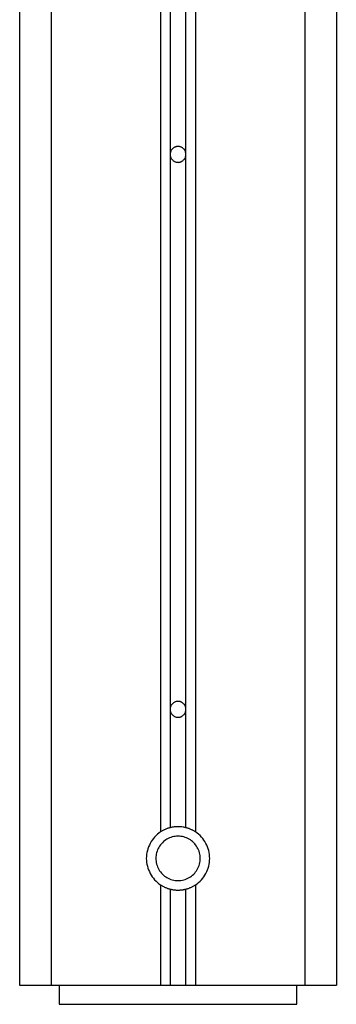
# Model space of a CAD drawing. Extents: x -74.1 to -15.2, y -121.5 to -90.6.
# Drawn here: x -64.9 to -63.9, y -114.4 to -111.3 of the extents above; entities that cross this region are included whole.
import ezdxf

# ---------------------------------------------------------------- set-up
doc = ezdxf.new("R2010")
doc.units = 0
doc.layers.get('0').update_dxf_attribs({"linetype": 'CONTINUOUS'})

msp = doc.modelspace()

# ---------------------------------------------------------------- linework, layer by layer
at = {"color": 0}
for points in [[(-64.4055, -108.3623), (-64.4055, -113.8155)], [(-64.4055, -108.3623), (-64.4055, -113.8155)], [(-64.4055, -108.3623), (-64.4055, -113.8155)], [(-64.4055, -108.3623), (-64.4055, -113.8155)], [(-64.4055, -108.3623), (-64.4055, -113.8155)], [(-64.4055, -108.3623), (-64.4055, -113.8155)], [(-64.4055, -108.3623), (-64.4055, -113.8155)], [(-64.4055, -108.3623), (-64.4055, -113.8155)], [(-64.4055, -108.3623), (-64.4055, -113.8155)], [(-64.4055, -108.3623), (-64.4055, -113.8155)], [(-64.4055, -108.3623), (-64.4055, -113.8155)], [(-64.4055, -108.3623), (-64.4055, -113.8155)], [(-64.4055, -108.3623), (-64.4055, -113.8155)], [(-64.4055, -108.3623), (-64.4055, -113.8155)], [(-64.4055, -108.3623), (-64.4055, -113.8155)], [(-64.4055, -108.3623), (-64.4055, -113.8155)], [(-64.4055, -108.3623), (-64.4055, -113.8155)], [(-64.4055, -108.3623), (-64.4055, -113.8155)], [(-64.4055, -108.3623), (-64.4055, -113.8155)], [(-64.4055, -108.3623), (-64.4055, -113.8155)], [(-64.4055, -108.3623), (-64.4055, -113.8155)], [(-64.2955, -108.3623), (-64.2955, -113.8155)], [(-64.2955, -108.3623), (-64.2955, -113.8155)], [(-64.2955, -108.3623), (-64.2955, -113.8155)], [(-64.2955, -108.3623), (-64.2955, -113.8155)], [(-64.2955, -108.3623), (-64.2955, -113.8155)], [(-64.2955, -108.3623), (-64.2955, -113.8155)], [(-64.2955, -108.3623), (-64.2955, -113.8155)], [(-64.2955, -108.3623), (-64.2955, -113.8155)], [(-64.2955, -108.3623), (-64.2955, -113.8155)], [(-64.2955, -108.3623), (-64.2955, -113.8155)], [(-64.2955, -108.3623), (-64.2955, -113.8155)], [(-64.2955, -108.3623), (-64.2955, -113.8155)], [(-64.2955, -108.3623), (-64.2955, -113.8155)], [(-64.2955, -108.3623), (-64.2955, -113.8155)], [(-64.2955, -108.3623), (-64.2955, -113.8155)], [(-64.2955, -108.3623), (-64.2955, -113.8155)], [(-64.2955, -108.3623), (-64.2955, -113.8155)], [(-64.2955, -108.3623), (-64.2955, -113.8155)], [(-64.2955, -108.3623), (-64.2955, -113.8155)], [(-64.2955, -108.3623), (-64.2955, -113.8155)], [(-64.2955, -108.3623), (-64.2955, -113.8155)], [(-64.8505, -108.5662), (-64.8505, -114.2991)], [(-64.8505, -108.5662), (-64.8505, -114.2991)], [(-64.8505, -108.5662), (-64.8505, -114.2991)], [(-64.8505, -108.5662), (-64.8505, -114.2991)], [(-64.8505, -108.5662), (-64.8505, -114.2991)], [(-64.8505, -108.5662), (-64.8505, -114.2991)], [(-64.8505, -108.5662), (-64.8505, -114.2991)], [(-64.8505, -108.5662), (-64.8505, -114.2991)], [(-64.8505, -108.5662), (-64.8505, -114.2991)], [(-64.8505, -108.5662), (-64.8505, -114.2991)], [(-64.8505, -108.5662), (-64.8505, -114.2991)], [(-64.8505, -108.5662), (-64.8505, -114.2991)], [(-64.8505, -108.5662), (-64.8505, -114.2991)], [(-64.8505, -108.5662), (-64.8505, -114.2991)], [(-64.8505, -108.5662), (-64.8505, -114.2991)], [(-64.8505, -108.5662), (-64.8505, -114.2991)], [(-64.8505, -108.5662), (-64.8505, -114.2991)], [(-64.8505, -108.5662), (-64.8505, -114.2991)], [(-64.8505, -108.5662), (-64.8505, -114.2991)], [(-64.8505, -108.5662), (-64.8505, -114.2991)], [(-64.8505, -108.5662), (-64.8505, -114.2991)], [(-64.7505, -108.5662), (-64.7505, -114.2991)], [(-64.7505, -108.5662), (-64.7505, -114.2991)], [(-64.7505, -108.5662), (-64.7505, -114.2991)], [(-64.7505, -108.5662), (-64.7505, -114.2991)], [(-64.7505, -108.5662), (-64.7505, -114.2991)], [(-64.7505, -108.5662), (-64.7505, -114.2991)], [(-64.7505, -108.5662), (-64.7505, -114.2991)], [(-64.7505, -108.5662), (-64.7505, -114.2991)], [(-64.7505, -108.5662), (-64.7505, -114.2991)], [(-64.7505, -108.5662), (-64.7505, -114.2991)], [(-64.7505, -108.5662), (-64.7505, -114.2991)], [(-64.7505, -108.5662), (-64.7505, -114.2991)], [(-64.7505, -108.5662), (-64.7505, -114.2991)], [(-64.7505, -108.5662), (-64.7505, -114.2991)], [(-64.7505, -108.5662), (-64.7505, -114.2991)], [(-64.7505, -108.5662), (-64.7505, -114.2991)], [(-64.7505, -108.5662), (-64.7505, -114.2991)], [(-64.7505, -108.5662), (-64.7505, -114.2991)], [(-64.7505, -108.5662), (-64.7505, -114.2991)], [(-64.7505, -108.5662), (-64.7505, -114.2991)], [(-64.7505, -108.5662), (-64.7505, -114.2991)], [(-63.9505, -108.5662), (-63.9505, -114.2991)], [(-63.9505, -108.5662), (-63.9505, -114.2991)], [(-63.9505, -108.5662), (-63.9505, -114.2991)], [(-63.9505, -108.5662), (-63.9505, -114.2991)], [(-63.9505, -108.5662), (-63.9505, -114.2991)], [(-63.9505, -108.5662), (-63.9505, -114.2991)], [(-63.9505, -108.5662), (-63.9505, -114.2991)], [(-63.9505, -108.5662), (-63.9505, -114.2991)], [(-63.9505, -108.5662), (-63.9505, -114.2991)], [(-63.9505, -108.5662), (-63.9505, -114.2991)], [(-63.9505, -108.5662), (-63.9505, -114.2991)], [(-63.9505, -108.5662), (-63.9505, -114.2991)], [(-63.9505, -108.5662), (-63.9505, -114.2991)], [(-63.9505, -108.5662), (-63.9505, -114.2991)], [(-63.9505, -108.5662), (-63.9505, -114.2991)], [(-63.9505, -108.5662), (-63.9505, -114.2991)], [(-63.9505, -108.5662), (-63.9505, -114.2991)], [(-63.9505, -108.5662), (-63.9505, -114.2991)], [(-63.9505, -108.5662), (-63.9505, -114.2991)], [(-63.9505, -108.5662), (-63.9505, -114.2991)], [(-63.9505, -108.5662), (-63.9505, -114.2991)], [(-63.8505, -108.5662), (-63.8505, -114.2991)], [(-63.8505, -108.5662), (-63.8505, -114.2991)], [(-63.8505, -108.5662), (-63.8505, -114.2991)], [(-63.8505, -108.5662), (-63.8505, -114.2991)], [(-63.8505, -108.5662), (-63.8505, -114.2991)], [(-63.8505, -108.5662), (-63.8505, -114.2991)], [(-63.8505, -108.5662), (-63.8505, -114.2991)], [(-63.8505, -108.5662), (-63.8505, -114.2991)], [(-63.8505, -108.5662), (-63.8505, -114.2991)], [(-63.8505, -108.5662), (-63.8505, -114.2991)], [(-63.8505, -108.5662), (-63.8505, -114.2991)], [(-63.8505, -108.5662), (-63.8505, -114.2991)], [(-63.8505, -108.5662), (-63.8505, -114.2991)], [(-63.8505, -108.5662), (-63.8505, -114.2991)], [(-63.8505, -108.5662), (-63.8505, -114.2991)], [(-63.8505, -108.5662), (-63.8505, -114.2991)], [(-63.8505, -108.5662), (-63.8505, -114.2991)], [(-63.8505, -108.5662), (-63.8505, -114.2991)], [(-63.8505, -108.5662), (-63.8505, -114.2991)], [(-63.8505, -108.5662), (-63.8505, -114.2991)], [(-63.8505, -108.5662), (-63.8505, -114.2991)], [(-64.3755, -109.9291), (-64.3755, -111.6791)], [(-64.3755, -109.9291), (-64.3755, -111.6791)], [(-64.3755, -109.9291), (-64.3755, -111.6791)], [(-64.3755, -109.9291), (-64.3755, -111.6791)], [(-64.3755, -109.9291), (-64.3755, -111.6791)], [(-64.3755, -109.9291), (-64.3755, -111.6791)], [(-64.3755, -109.9291), (-64.3755, -111.6791)], [(-64.3755, -109.9291), (-64.3755, -111.6791)], [(-64.3755, -109.9291), (-64.3755, -111.6791)], [(-64.3755, -109.9291), (-64.3755, -111.6791)], [(-64.3755, -109.9291), (-64.3755, -111.6791)], [(-64.3755, -109.9291), (-64.3755, -111.6791)], [(-64.3755, -109.9291), (-64.3755, -111.6791)], [(-64.3755, -109.9291), (-64.3755, -111.6791)], [(-64.3755, -109.9291), (-64.3755, -111.6791)], [(-64.3755, -109.9291), (-64.3755, -111.6791)], [(-64.3755, -109.9291), (-64.3755, -111.6791)], [(-64.3755, -109.9291), (-64.3755, -111.6791)], [(-64.3755, -109.9291), (-64.3755, -111.6791)], [(-64.3755, -109.9291), (-64.3755, -111.6791)], [(-64.3755, -109.9291), (-64.3755, -111.6791)], [(-64.3255, -111.6791), (-64.3255, -109.9291)], [(-64.3255, -111.6791), (-64.3255, -109.9291)], [(-64.3255, -111.6791), (-64.3255, -109.9291)], [(-64.3255, -111.6791), (-64.3255, -109.9291)], [(-64.3255, -111.6791), (-64.3255, -109.9291)], [(-64.3255, -111.6791), (-64.3255, -109.9291)], [(-64.3255, -111.6791), (-64.3255, -109.9291)], [(-64.3255, -111.6791), (-64.3255, -109.9291)], [(-64.3255, -111.6791), (-64.3255, -109.9291)], [(-64.3255, -111.6791), (-64.3255, -109.9291)], [(-64.3255, -111.6791), (-64.3255, -109.9291)], [(-64.3255, -111.6791), (-64.3255, -109.9291)], [(-64.3255, -111.6791), (-64.3255, -109.9291)], [(-64.3255, -111.6791), (-64.3255, -109.9291)], [(-64.3255, -111.6791), (-64.3255, -109.9291)], [(-64.3255, -111.6791), (-64.3255, -109.9291)], [(-64.3255, -111.6791), (-64.3255, -109.9291)], [(-64.3255, -111.6791), (-64.3255, -109.9291)], [(-64.3255, -111.6791), (-64.3255, -109.9291)], [(-64.3255, -111.6791), (-64.3255, -109.9291)], [(-64.3255, -111.6791), (-64.3255, -109.9291)], [(-64.3255, -111.6791), (-64.3255, -111.6791), (-64.3255, -111.6773), (-64.3256, -111.6757), (-64.3259, -111.674), (-64.3263, -111.6725), (-64.3267, -111.6709), (-64.3273, -111.6694), (-64.3279, -111.6679), (-64.3288, -111.6665), (-64.3296, -111.665), (-64.3305, -111.6637), (-64.3315, -111.6625), (-64.3327, -111.6613), (-64.3338, -111.6601), (-64.3351, -111.6591), (-64.3365, -111.6582), (-64.338, -111.6574), (-64.338, -111.6574), (-64.3394, -111.6565), (-64.3409, -111.6557), (-64.3424, -111.6551), (-64.344, -111.6547), (-64.3455, -111.6543), (-64.3472, -111.6541), (-64.3487, -111.654), (-64.3505, -111.654), (-64.352, -111.654), (-64.3535, -111.6541), (-64.355, -111.6543), (-64.3568, -111.6547), (-64.3583, -111.6551), (-64.3598, -111.6557), (-64.3613, -111.6565), (-64.363, -111.6574), (-64.363, -111.6574), (-64.3642, -111.6582), (-64.3656, -111.6591), (-64.3668, -111.6601), (-64.3681, -111.6613), (-64.3691, -111.6625), (-64.3702, -111.6637), (-64.3711, -111.665), (-64.3721, -111.6665), (-64.3727, -111.6679), (-64.3735, -111.6694), (-64.374, -111.6709), (-64.3746, -111.6725), (-64.3749, -111.674), (-64.3752, -111.6757), (-64.3753, -111.6773), (-64.3755, -111.6791)], [(-64.3755, -111.6791), (-64.3755, -111.6791), (-64.3753, -111.6806), (-64.3752, -111.6822), (-64.3749, -111.6837), (-64.3746, -111.6855), (-64.374, -111.687), (-64.3735, -111.6885), (-64.3727, -111.69), (-64.3721, -111.6915), (-64.3711, -111.6927), (-64.3702, -111.694), (-64.3691, -111.6952), (-64.3681, -111.6965), (-64.3668, -111.6975), (-64.3656, -111.6987), (-64.3642, -111.6996), (-64.363, -111.7007), (-64.363, -111.7007), (-64.3613, -111.7013), (-64.3598, -111.7021), (-64.3583, -111.7025), (-64.3568, -111.7031), (-64.355, -111.7034), (-64.3535, -111.7037), (-64.352, -111.7038), (-64.3505, -111.704), (-64.3487, -111.7038), (-64.3472, -111.7037), (-64.3455, -111.7034), (-64.344, -111.7031), (-64.3424, -111.7025), (-64.3409, -111.7021), (-64.3394, -111.7013), (-64.338, -111.7007), (-64.338, -111.7007), (-64.3365, -111.6996), (-64.3351, -111.6987), (-64.3338, -111.6975), (-64.3327, -111.6965), (-64.3315, -111.6952), (-64.3305, -111.694), (-64.3296, -111.6927), (-64.3288, -111.6915), (-64.3279, -111.69), (-64.3273, -111.6885), (-64.3267, -111.687), (-64.3263, -111.6855), (-64.3259, -111.6837), (-64.3256, -111.6822), (-64.3255, -111.6806), (-64.3255, -111.6791)], [(-64.3755, -111.6791), (-64.3755, -111.6791)], [(-64.3755, -111.6791), (-64.3755, -111.6791)], [(-64.3755, -111.6791), (-64.3755, -113.4291)], [(-64.3755, -111.6791), (-64.3755, -113.4291)], [(-64.3755, -111.6791), (-64.3755, -113.4291)], [(-64.3755, -111.6791), (-64.3755, -113.4291)], [(-64.3755, -111.6791), (-64.3755, -113.4291)], [(-64.3755, -111.6791), (-64.3755, -113.4291)], [(-64.3755, -111.6791), (-64.3755, -113.4291)], [(-64.3755, -111.6791), (-64.3755, -113.4291)], [(-64.3755, -111.6791), (-64.3755, -113.4291)], [(-64.3755, -111.6791), (-64.3755, -113.4291)], [(-64.3755, -111.6791), (-64.3755, -113.4291)], [(-64.3755, -111.6791), (-64.3755, -113.4291)], [(-64.3755, -111.6791), (-64.3755, -113.4291)], [(-64.3755, -111.6791), (-64.3755, -113.4291)], [(-64.3755, -111.6791), (-64.3755, -113.4291)], [(-64.3755, -111.6791), (-64.3755, -113.4291)], [(-64.3755, -111.6791), (-64.3755, -113.4291)], [(-64.3755, -111.6791), (-64.3755, -113.4291)], [(-64.3755, -111.6791), (-64.3755, -113.4291)], [(-64.3755, -111.6791), (-64.3755, -113.4291)], [(-64.3755, -111.6791), (-64.3755, -113.4291)], [(-64.3255, -111.6791), (-64.3255, -111.6791)], [(-64.3255, -111.6791), (-64.3255, -111.6791)], [(-64.3255, -113.4291), (-64.3255, -111.6791)], [(-64.3255, -113.4291), (-64.3255, -111.6791)], [(-64.3255, -113.4291), (-64.3255, -111.6791)], [(-64.3255, -113.4291), (-64.3255, -111.6791)], [(-64.3255, -113.4291), (-64.3255, -111.6791)], [(-64.3255, -113.4291), (-64.3255, -111.6791)], [(-64.3255, -113.4291), (-64.3255, -111.6791)], [(-64.3255, -113.4291), (-64.3255, -111.6791)], [(-64.3255, -113.4291), (-64.3255, -111.6791)], [(-64.3255, -113.4291), (-64.3255, -111.6791)], [(-64.3255, -113.4291), (-64.3255, -111.6791)], [(-64.3255, -113.4291), (-64.3255, -111.6791)], [(-64.3255, -113.4291), (-64.3255, -111.6791)], [(-64.3255, -113.4291), (-64.3255, -111.6791)], [(-64.3255, -113.4291), (-64.3255, -111.6791)], [(-64.3255, -113.4291), (-64.3255, -111.6791)], [(-64.3255, -113.4291), (-64.3255, -111.6791)], [(-64.3255, -113.4291), (-64.3255, -111.6791)], [(-64.3255, -113.4291), (-64.3255, -111.6791)], [(-64.3255, -113.4291), (-64.3255, -111.6791)], [(-64.3255, -113.4291), (-64.3255, -111.6791)], [(-64.3255, -113.4291), (-64.3255, -113.4291), (-64.3255, -113.4273), (-64.3256, -113.4257), (-64.3259, -113.424), (-64.3263, -113.4225), (-64.3267, -113.4209), (-64.3273, -113.4194), (-64.3279, -113.4179), (-64.3288, -113.4165), (-64.3296, -113.415), (-64.3305, -113.4137), (-64.3315, -113.4125), (-64.3327, -113.4113), (-64.3338, -113.4101), (-64.3351, -113.4091), (-64.3365, -113.4082), (-64.338, -113.4074), (-64.338, -113.4074), (-64.3394, -113.4065), (-64.3409, -113.4057), (-64.3424, -113.4051), (-64.344, -113.4047), (-64.3455, -113.4043), (-64.3472, -113.4041), (-64.3487, -113.404), (-64.3505, -113.404), (-64.352, -113.404), (-64.3535, -113.4041), (-64.355, -113.4043), (-64.3568, -113.4047), (-64.3583, -113.4051), (-64.3598, -113.4057), (-64.3613, -113.4065), (-64.363, -113.4074), (-64.363, -113.4074), (-64.3642, -113.4082), (-64.3656, -113.4091), (-64.3668, -113.4101), (-64.3681, -113.4113), (-64.3691, -113.4125), (-64.3702, -113.4137), (-64.3711, -113.415), (-64.3721, -113.4165), (-64.3727, -113.4179), (-64.3735, -113.4194), (-64.374, -113.4209), (-64.3746, -113.4225), (-64.3749, -113.424), (-64.3752, -113.4257), (-64.3753, -113.4273), (-64.3755, -113.4291)], [(-64.3755, -113.4291), (-64.3755, -113.4291), (-64.3753, -113.4306), (-64.3752, -113.4322), (-64.3749, -113.4337), (-64.3746, -113.4355), (-64.374, -113.437), (-64.3735, -113.4385), (-64.3727, -113.44), (-64.3721, -113.4415), (-64.3711, -113.4427), (-64.3702, -113.444), (-64.3691, -113.4452), (-64.3681, -113.4465), (-64.3668, -113.4475), (-64.3656, -113.4487), (-64.3642, -113.4496), (-64.363, -113.4507), (-64.363, -113.4507), (-64.3613, -113.4513), (-64.3598, -113.4521), (-64.3583, -113.4525), (-64.3568, -113.4531), (-64.355, -113.4534), (-64.3535, -113.4537), (-64.352, -113.4538), (-64.3505, -113.454), (-64.3487, -113.4538), (-64.3472, -113.4537), (-64.3455, -113.4534), (-64.344, -113.4531), (-64.3424, -113.4525), (-64.3409, -113.4521), (-64.3394, -113.4513), (-64.338, -113.4507), (-64.338, -113.4507), (-64.3365, -113.4496), (-64.3351, -113.4487), (-64.3338, -113.4475), (-64.3327, -113.4465), (-64.3315, -113.4452), (-64.3305, -113.444), (-64.3296, -113.4427), (-64.3288, -113.4415), (-64.3279, -113.44), (-64.3273, -113.4385), (-64.3267, -113.437), (-64.3263, -113.4355), (-64.3259, -113.4337), (-64.3256, -113.4322), (-64.3255, -113.4306), (-64.3255, -113.4291)], [(-64.3755, -113.4291), (-64.3755, -113.4291)], [(-64.3755, -113.4291), (-64.3755, -113.4291)], [(-64.3755, -113.4291), (-64.3755, -113.8022)], [(-64.3755, -113.4291), (-64.3755, -113.8022)], [(-64.3755, -113.4291), (-64.3755, -113.8022)], [(-64.3755, -113.4291), (-64.3755, -113.8022)], [(-64.3755, -113.4291), (-64.3755, -113.8022)], [(-64.3755, -113.4291), (-64.3755, -113.8022)], [(-64.3755, -113.4291), (-64.3755, -113.8022)], [(-64.3755, -113.4291), (-64.3755, -113.8022)], [(-64.3755, -113.4291), (-64.3755, -113.8022)], [(-64.3755, -113.4291), (-64.3755, -113.8022)], [(-64.3755, -113.4291), (-64.3755, -113.8022)], [(-64.3755, -113.4291), (-64.3755, -113.8022)], [(-64.3755, -113.4291), (-64.3755, -113.8022)], [(-64.3755, -113.4291), (-64.3755, -113.8022)], [(-64.3755, -113.4291), (-64.3755, -113.8022)], [(-64.3755, -113.4291), (-64.3755, -113.8022)], [(-64.3755, -113.4291), (-64.3755, -113.8022)], [(-64.3755, -113.4291), (-64.3755, -113.8022)], [(-64.3755, -113.4291), (-64.3755, -113.8022)], [(-64.3755, -113.4291), (-64.3755, -113.8022)], [(-64.3755, -113.4291), (-64.3755, -113.8022)], [(-64.3255, -113.4291), (-64.3255, -113.4291)], [(-64.3255, -113.4291), (-64.3255, -113.4291)], [(-64.3255, -113.8022), (-64.3255, -113.4291)], [(-64.3255, -113.8022), (-64.3255, -113.4291)], [(-64.3255, -113.8022), (-64.3255, -113.4291)], [(-64.3255, -113.8022), (-64.3255, -113.4291)], [(-64.3255, -113.8022), (-64.3255, -113.4291)], [(-64.3255, -113.8022), (-64.3255, -113.4291)], [(-64.3255, -113.8022), (-64.3255, -113.4291)], [(-64.3255, -113.8022), (-64.3255, -113.4291)], [(-64.3255, -113.8022), (-64.3255, -113.4291)], [(-64.3255, -113.8022), (-64.3255, -113.4291)], [(-64.3255, -113.8022), (-64.3255, -113.4291)], [(-64.3255, -113.8022), (-64.3255, -113.4291)], [(-64.3255, -113.8022), (-64.3255, -113.4291)], [(-64.3255, -113.8022), (-64.3255, -113.4291)], [(-64.3255, -113.8022), (-64.3255, -113.4291)], [(-64.3255, -113.8022), (-64.3255, -113.4291)], [(-64.3255, -113.8022), (-64.3255, -113.4291)], [(-64.3255, -113.8022), (-64.3255, -113.4291)], [(-64.3255, -113.8022), (-64.3255, -113.4291)], [(-64.3255, -113.8022), (-64.3255, -113.4291)], [(-64.3255, -113.8022), (-64.3255, -113.4291)], [(-64.4055, -113.8155), (-64.4055, -113.8155), (-64.4105, -113.819), (-64.4154, -113.8229), (-64.4199, -113.827), (-64.4243, -113.8315), (-64.4281, -113.8361), (-64.4318, -113.841), (-64.4352, -113.8461), (-64.4384, -113.8515), (-64.441, -113.8569), (-64.4435, -113.8626), (-64.4455, -113.8683), (-64.4473, -113.8743), (-64.4486, -113.8803), (-64.4496, -113.8864), (-64.4502, -113.8927), (-64.4505, -113.8991), (-64.4505, -113.8991), (-64.4502, -113.9052), (-64.4496, -113.9115), (-64.4486, -113.9175), (-64.4473, -113.9236), (-64.4455, -113.9294), (-64.4435, -113.9353), (-64.441, -113.9408), (-64.4384, -113.9464), (-64.4352, -113.9516), (-64.4318, -113.9567), (-64.4281, -113.9616), (-64.4243, -113.9663), (-64.4199, -113.9706), (-64.4154, -113.9749), (-64.4105, -113.9788), (-64.4055, -113.9826)], [(-64.3505, -113.8291), (-64.3505, -113.8291), (-64.355, -113.8292), (-64.3596, -113.8296), (-64.3641, -113.8303), (-64.3687, -113.8314), (-64.3729, -113.8327), (-64.3773, -113.8343), (-64.3813, -113.8362), (-64.3854, -113.8384), (-64.3891, -113.8407), (-64.3928, -113.8433), (-64.3962, -113.8462), (-64.3997, -113.8494), (-64.4028, -113.8526), (-64.4058, -113.8562), (-64.4085, -113.86), (-64.4111, -113.8641), (-64.4111, -113.8641), (-64.4131, -113.8681), (-64.4151, -113.8723), (-64.4167, -113.8765), (-64.4181, -113.881), (-64.4191, -113.8854), (-64.4199, -113.8899), (-64.4203, -113.8944), (-64.4205, -113.899), (-64.4203, -113.9034), (-64.4199, -113.9079), (-64.4191, -113.9124), (-64.4181, -113.9169), (-64.4167, -113.9211), (-64.4151, -113.9256), (-64.4131, -113.9298), (-64.4111, -113.9341), (-64.4111, -113.9341), (-64.4085, -113.9379), (-64.4058, -113.9417), (-64.4028, -113.9451), (-64.3997, -113.9486), (-64.3962, -113.9516), (-64.3928, -113.9545), (-64.3891, -113.9571), (-64.3854, -113.9596), (-64.3813, -113.9616), (-64.3773, -113.9636), (-64.3729, -113.9652), (-64.3687, -113.9666), (-64.3641, -113.9676), (-64.3596, -113.9684), (-64.355, -113.9688), (-64.3505, -113.9691)], [(-64.3755, -113.8022), (-64.3755, -113.8022), (-64.3773, -113.8027), (-64.3794, -113.8033), (-64.3812, -113.8039), (-64.3833, -113.8046), (-64.3851, -113.8052), (-64.3871, -113.806), (-64.3889, -113.8067), (-64.391, -113.8076), (-64.3928, -113.8084), (-64.3946, -113.8093), (-64.3964, -113.8102), (-64.3983, -113.8112), (-64.4001, -113.8121), (-64.4019, -113.8132), (-64.4037, -113.8143), (-64.4055, -113.8155)], [(-64.4055, -113.8155), (-64.4055, -113.8155)], [(-64.3255, -113.8022), (-64.3255, -113.8022), (-64.3285, -113.8013), (-64.3316, -113.8007), (-64.3346, -113.8001), (-64.3379, -113.7997), (-64.3409, -113.7993), (-64.3442, -113.7991), (-64.3472, -113.799), (-64.3505, -113.799), (-64.3535, -113.799), (-64.3567, -113.7991), (-64.3597, -113.7993), (-64.363, -113.7997), (-64.366, -113.8001), (-64.3692, -113.8007), (-64.3722, -113.8013), (-64.3755, -113.8022)], [(-64.3755, -113.8022), (-64.3755, -113.8022)], [(-64.3505, -113.9691), (-64.3505, -113.9691), (-64.3457, -113.9688), (-64.3411, -113.9684), (-64.3365, -113.9676), (-64.3321, -113.9666), (-64.3276, -113.9652), (-64.3234, -113.9636), (-64.3193, -113.9616), (-64.3154, -113.9596), (-64.3115, -113.9571), (-64.3078, -113.9545), (-64.3042, -113.9516), (-64.301, -113.9486), (-64.2978, -113.9451), (-64.2949, -113.9417), (-64.2922, -113.9379), (-64.2899, -113.9341), (-64.2899, -113.9341), (-64.2876, -113.9298), (-64.2857, -113.9256), (-64.284, -113.9211), (-64.2827, -113.9169), (-64.2816, -113.9124), (-64.2809, -113.9079), (-64.2805, -113.9034), (-64.2805, -113.899), (-64.2805, -113.8944), (-64.2809, -113.8899), (-64.2816, -113.8854), (-64.2827, -113.881), (-64.284, -113.8765), (-64.2857, -113.8723), (-64.2876, -113.8681), (-64.2899, -113.8641), (-64.2899, -113.8641), (-64.2922, -113.86), (-64.2949, -113.8562), (-64.2978, -113.8526), (-64.301, -113.8494), (-64.3042, -113.8462), (-64.3078, -113.8433), (-64.3115, -113.8407), (-64.3154, -113.8384), (-64.3193, -113.8362), (-64.3234, -113.8343), (-64.3276, -113.8327), (-64.3321, -113.8314), (-64.3365, -113.8303), (-64.3411, -113.8296), (-64.3457, -113.8292), (-64.3505, -113.8291)], [(-64.2955, -113.8155), (-64.2955, -113.8155), (-64.2971, -113.8143), (-64.2989, -113.8132), (-64.3007, -113.8121), (-64.3025, -113.8112), (-64.3043, -113.8102), (-64.3061, -113.8093), (-64.3079, -113.8084), (-64.3099, -113.8076), (-64.3117, -113.8067), (-64.3137, -113.806), (-64.3155, -113.8052), (-64.3176, -113.8046), (-64.3194, -113.8039), (-64.3215, -113.8033), (-64.3234, -113.8027), (-64.3255, -113.8022)], [(-64.3255, -113.8022), (-64.3255, -113.8022)], [(-64.2955, -113.9826), (-64.2955, -113.9826), (-64.2902, -113.9788), (-64.2853, -113.9749), (-64.2807, -113.9706), (-64.2764, -113.9663), (-64.2723, -113.9616), (-64.2687, -113.9567), (-64.2653, -113.9516), (-64.2624, -113.9464), (-64.2595, -113.9408), (-64.2572, -113.9353), (-64.2551, -113.9294), (-64.2535, -113.9236), (-64.2521, -113.9175), (-64.2512, -113.9115), (-64.2506, -113.9052), (-64.2505, -113.8991), (-64.2505, -113.8991), (-64.2506, -113.8927), (-64.2512, -113.8864), (-64.2521, -113.8803), (-64.2535, -113.8743), (-64.2551, -113.8683), (-64.2572, -113.8626), (-64.2595, -113.8569), (-64.2624, -113.8515), (-64.2653, -113.8461), (-64.2687, -113.841), (-64.2723, -113.8361), (-64.2764, -113.8315), (-64.2807, -113.827), (-64.2853, -113.8229), (-64.2902, -113.819), (-64.2955, -113.8155)], [(-64.2955, -113.8155), (-64.2955, -113.8155)], [(-64.4055, -113.9826), (-64.4055, -113.9826), (-64.4037, -113.9835), (-64.4019, -113.9847), (-64.4001, -113.9856), (-64.3983, -113.9868), (-64.3964, -113.9877), (-64.3946, -113.9886), (-64.3928, -113.9895), (-64.391, -113.9904), (-64.3889, -113.991), (-64.3871, -113.9919), (-64.3851, -113.9925), (-64.3833, -113.9934), (-64.3812, -113.994), (-64.3794, -113.9946), (-64.3773, -113.9952), (-64.3755, -113.9959)], [(-64.4055, -113.9826), (-64.4055, -113.9826)], [(-64.4055, -113.9826), (-64.4055, -114.2991)], [(-64.4055, -113.9826), (-64.4055, -114.2991)], [(-64.4055, -113.9826), (-64.4055, -114.2991)], [(-64.4055, -113.9826), (-64.4055, -114.2991)], [(-64.4055, -113.9826), (-64.4055, -114.2991)], [(-64.4055, -113.9826), (-64.4055, -114.2991)], [(-64.4055, -113.9826), (-64.4055, -114.2991)], [(-64.4055, -113.9826), (-64.4055, -114.2991)], [(-64.4055, -113.9826), (-64.4055, -114.2991)], [(-64.4055, -113.9826), (-64.4055, -114.2991)], [(-64.4055, -113.9826), (-64.4055, -114.2991)], [(-64.4055, -113.9826), (-64.4055, -114.2991)], [(-64.4055, -113.9826), (-64.4055, -114.2991)], [(-64.4055, -113.9826), (-64.4055, -114.2991)], [(-64.4055, -113.9826), (-64.4055, -114.2991)], [(-64.4055, -113.9826), (-64.4055, -114.2991)], [(-64.4055, -113.9826), (-64.4055, -114.2991)], [(-64.4055, -113.9826), (-64.4055, -114.2991)], [(-64.4055, -113.9826), (-64.4055, -114.2991)], [(-64.4055, -113.9826), (-64.4055, -114.2991)], [(-64.4055, -113.9826), (-64.4055, -114.2991)], [(-64.3255, -113.9959), (-64.3255, -113.9959), (-64.3234, -113.9952), (-64.3215, -113.9946), (-64.3194, -113.994), (-64.3176, -113.9934), (-64.3155, -113.9925), (-64.3137, -113.9919), (-64.3117, -113.991), (-64.3099, -113.9904), (-64.3079, -113.9895), (-64.3061, -113.9886), (-64.3043, -113.9877), (-64.3025, -113.9868), (-64.3007, -113.9856), (-64.2989, -113.9847), (-64.2971, -113.9835), (-64.2955, -113.9826)], [(-64.2955, -113.9826), (-64.2955, -113.9826)], [(-64.2955, -113.9826), (-64.2955, -114.2991)], [(-64.2955, -113.9826), (-64.2955, -114.2991)], [(-64.2955, -113.9826), (-64.2955, -114.2991)], [(-64.2955, -113.9826), (-64.2955, -114.2991)], [(-64.2955, -113.9826), (-64.2955, -114.2991)], [(-64.2955, -113.9826), (-64.2955, -114.2991)], [(-64.2955, -113.9826), (-64.2955, -114.2991)], [(-64.2955, -113.9826), (-64.2955, -114.2991)], [(-64.2955, -113.9826), (-64.2955, -114.2991)], [(-64.2955, -113.9826), (-64.2955, -114.2991)], [(-64.2955, -113.9826), (-64.2955, -114.2991)], [(-64.2955, -113.9826), (-64.2955, -114.2991)], [(-64.2955, -113.9826), (-64.2955, -114.2991)], [(-64.2955, -113.9826), (-64.2955, -114.2991)], [(-64.2955, -113.9826), (-64.2955, -114.2991)], [(-64.2955, -113.9826), (-64.2955, -114.2991)], [(-64.2955, -113.9826), (-64.2955, -114.2991)], [(-64.2955, -113.9826), (-64.2955, -114.2991)], [(-64.2955, -113.9826), (-64.2955, -114.2991)], [(-64.2955, -113.9826), (-64.2955, -114.2991)], [(-64.2955, -113.9826), (-64.2955, -114.2991)], [(-64.3755, -113.9959), (-64.3755, -113.9959), (-64.3737, -113.9962), (-64.3722, -113.9965), (-64.3707, -113.9968), (-64.3692, -113.9972), (-64.3676, -113.9973), (-64.3661, -113.9976), (-64.3646, -113.9979), (-64.3631, -113.9982), (-64.3613, -113.9982), (-64.3598, -113.9985), (-64.3583, -113.9985), (-64.3568, -113.9988), (-64.355, -113.9988), (-64.3535, -113.9989), (-64.352, -113.9989), (-64.3505, -113.9991)], [(-64.3755, -113.9959), (-64.3755, -113.9959)], [(-64.3755, -113.9959), (-64.3755, -114.2991)], [(-64.3755, -113.9959), (-64.3755, -114.2991)], [(-64.3755, -113.9959), (-64.3755, -114.2991)], [(-64.3755, -113.9959), (-64.3755, -114.2991)], [(-64.3755, -113.9959), (-64.3755, -114.2991)], [(-64.3755, -113.9959), (-64.3755, -114.2991)], [(-64.3755, -113.9959), (-64.3755, -114.2991)], [(-64.3755, -113.9959), (-64.3755, -114.2991)], [(-64.3755, -113.9959), (-64.3755, -114.2991)], [(-64.3755, -113.9959), (-64.3755, -114.2991)], [(-64.3755, -113.9959), (-64.3755, -114.2991)], [(-64.3755, -113.9959), (-64.3755, -114.2991)], [(-64.3755, -113.9959), (-64.3755, -114.2991)], [(-64.3755, -113.9959), (-64.3755, -114.2991)], [(-64.3755, -113.9959), (-64.3755, -114.2991)], [(-64.3755, -113.9959), (-64.3755, -114.2991)], [(-64.3755, -113.9959), (-64.3755, -114.2991)], [(-64.3755, -113.9959), (-64.3755, -114.2991)], [(-64.3755, -113.9959), (-64.3755, -114.2991)], [(-64.3755, -113.9959), (-64.3755, -114.2991)], [(-64.3755, -113.9959), (-64.3755, -114.2991)], [(-64.3505, -113.9991), (-64.3505, -113.9991), (-64.3487, -113.9989), (-64.3472, -113.9989), (-64.3457, -113.9988), (-64.3442, -113.9988), (-64.3424, -113.9985), (-64.3409, -113.9985), (-64.3394, -113.9982), (-64.3379, -113.9982), (-64.3361, -113.9979), (-64.3346, -113.9976), (-64.3331, -113.9973), (-64.3316, -113.9972), (-64.33, -113.9968), (-64.3285, -113.9965), (-64.327, -113.9962), (-64.3255, -113.9959)], [(-64.3255, -113.9959), (-64.3255, -113.9959)], [(-64.3255, -114.2991), (-64.3255, -113.9959)], [(-64.3255, -114.2991), (-64.3255, -113.9959)], [(-64.3255, -114.2991), (-64.3255, -113.9959)], [(-64.3255, -114.2991), (-64.3255, -113.9959)], [(-64.3255, -114.2991), (-64.3255, -113.9959)], [(-64.3255, -114.2991), (-64.3255, -113.9959)], [(-64.3255, -114.2991), (-64.3255, -113.9959)], [(-64.3255, -114.2991), (-64.3255, -113.9959)], [(-64.3255, -114.2991), (-64.3255, -113.9959)], [(-64.3255, -114.2991), (-64.3255, -113.9959)], [(-64.3255, -114.2991), (-64.3255, -113.9959)], [(-64.3255, -114.2991), (-64.3255, -113.9959)], [(-64.3255, -114.2991), (-64.3255, -113.9959)], [(-64.3255, -114.2991), (-64.3255, -113.9959)], [(-64.3255, -114.2991), (-64.3255, -113.9959)], [(-64.3255, -114.2991), (-64.3255, -113.9959)], [(-64.3255, -114.2991), (-64.3255, -113.9959)], [(-64.3255, -114.2991), (-64.3255, -113.9959)], [(-64.3255, -114.2991), (-64.3255, -113.9959)], [(-64.3255, -114.2991), (-64.3255, -113.9959)], [(-64.3255, -114.2991), (-64.3255, -113.9959)], [(-64.8505, -114.2991), (-64.8505, -114.2991)], [(-64.8505, -114.2991), (-64.8505, -114.2991)], [(-64.8505, -114.2991), (-64.7505, -114.2991)], [(-64.8505, -114.2991), (-64.7505, -114.2991)], [(-64.8505, -114.2991), (-64.7505, -114.2991)], [(-64.8505, -114.2991), (-64.7505, -114.2991)], [(-64.8505, -114.2991), (-64.7505, -114.2991)], [(-64.8505, -114.2991), (-64.7505, -114.2991)], [(-64.8505, -114.2991), (-64.7505, -114.2991)], [(-64.8505, -114.2991), (-64.7505, -114.2991)], [(-64.8505, -114.2991), (-64.7505, -114.2991)], [(-64.8505, -114.2991), (-64.7505, -114.2991)], [(-64.8505, -114.2991), (-64.7505, -114.2991)], [(-64.8505, -114.2991), (-64.7505, -114.2991)], [(-64.8505, -114.2991), (-64.7505, -114.2991)], [(-64.8505, -114.2991), (-64.7505, -114.2991)], [(-64.8505, -114.2991), (-64.7505, -114.2991)], [(-64.8505, -114.2991), (-64.7505, -114.2991)], [(-64.8505, -114.2991), (-64.7505, -114.2991)], [(-64.8505, -114.2991), (-64.7505, -114.2991)], [(-64.8505, -114.2991), (-64.7505, -114.2991)], [(-64.8505, -114.2991), (-64.7505, -114.2991)], [(-64.8505, -114.2991), (-64.7505, -114.2991)], [(-64.7505, -114.2991), (-64.7505, -114.2991)], [(-64.7505, -114.2991), (-64.7505, -114.2991)], [(-64.7505, -114.2991), (-64.4055, -114.2991)], [(-64.7505, -114.2991), (-64.4055, -114.2991)], [(-64.7505, -114.2991), (-64.4055, -114.2991)], [(-64.7505, -114.2991), (-64.4055, -114.2991)], [(-64.7505, -114.2991), (-64.4055, -114.2991)], [(-64.7505, -114.2991), (-64.4055, -114.2991)], [(-64.7505, -114.2991), (-64.4055, -114.2991)], [(-64.7505, -114.2991), (-64.4055, -114.2991)], [(-64.7505, -114.2991), (-64.4055, -114.2991)], [(-64.7505, -114.2991), (-64.4055, -114.2991)], [(-64.7505, -114.2991), (-64.4055, -114.2991)], [(-64.7505, -114.2991), (-64.4055, -114.2991)], [(-64.7505, -114.2991), (-64.4055, -114.2991)], [(-64.7505, -114.2991), (-64.4055, -114.2991)], [(-64.7505, -114.2991), (-64.4055, -114.2991)], [(-64.7505, -114.2991), (-64.4055, -114.2991)], [(-64.7505, -114.2991), (-64.4055, -114.2991)], [(-64.7505, -114.2991), (-64.4055, -114.2991)], [(-64.7505, -114.2991), (-64.4055, -114.2991)], [(-64.7505, -114.2991), (-64.4055, -114.2991)], [(-64.7505, -114.2991), (-64.4055, -114.2991)], [(-64.7505, -114.2991), (-64.7505, -114.2991)], [(-64.7255, -114.2991), (-64.7255, -114.2991)], [(-64.7255, -114.2991), (-64.7255, -114.3591)], [(-64.7255, -114.2991), (-64.7255, -114.3591)], [(-64.7255, -114.2991), (-64.7255, -114.3591)], [(-64.7255, -114.2991), (-64.7255, -114.3591)], [(-64.7255, -114.2991), (-64.7255, -114.3591)], [(-64.7255, -114.2991), (-64.7255, -114.3591)], [(-64.7255, -114.2991), (-64.7255, -114.3591)], [(-64.7255, -114.2991), (-64.7255, -114.3591)], [(-64.7255, -114.2991), (-64.7255, -114.3591)], [(-64.7255, -114.2991), (-64.7255, -114.3591)], [(-64.7255, -114.2991), (-64.7255, -114.3591)], [(-64.7255, -114.2991), (-64.7255, -114.3591)], [(-64.7255, -114.2991), (-64.7255, -114.3591)], [(-64.7255, -114.2991), (-64.7255, -114.3591)], [(-64.7255, -114.2991), (-64.7255, -114.3591)], [(-64.7255, -114.2991), (-64.7255, -114.3591)], [(-64.7255, -114.2991), (-64.7255, -114.3591)], [(-64.7255, -114.2991), (-64.7255, -114.3591)], [(-64.7255, -114.2991), (-64.7255, -114.3591)], [(-64.7255, -114.2991), (-64.7255, -114.3591)], [(-64.7255, -114.2991), (-64.7255, -114.3591)], [(-64.4055, -114.2991), (-64.4055, -114.2991)], [(-64.4055, -114.2991), (-64.4055, -114.2991)], [(-64.4055, -114.2991), (-64.3755, -114.2991)], [(-64.4055, -114.2991), (-64.3755, -114.2991)], [(-64.4055, -114.2991), (-64.3755, -114.2991)], [(-64.4055, -114.2991), (-64.3755, -114.2991)], [(-64.4055, -114.2991), (-64.3755, -114.2991)], [(-64.4055, -114.2991), (-64.3755, -114.2991)], [(-64.4055, -114.2991), (-64.3755, -114.2991)], [(-64.4055, -114.2991), (-64.3755, -114.2991)], [(-64.4055, -114.2991), (-64.3755, -114.2991)], [(-64.4055, -114.2991), (-64.3755, -114.2991)], [(-64.4055, -114.2991), (-64.3755, -114.2991)], [(-64.4055, -114.2991), (-64.3755, -114.2991)], [(-64.4055, -114.2991), (-64.3755, -114.2991)], [(-64.4055, -114.2991), (-64.3755, -114.2991)], [(-64.4055, -114.2991), (-64.3755, -114.2991)], [(-64.4055, -114.2991), (-64.3755, -114.2991)], [(-64.4055, -114.2991), (-64.3755, -114.2991)], [(-64.4055, -114.2991), (-64.3755, -114.2991)], [(-64.4055, -114.2991), (-64.3755, -114.2991)], [(-64.4055, -114.2991), (-64.3755, -114.2991)], [(-64.4055, -114.2991), (-64.3755, -114.2991)], [(-64.4055, -114.2991), (-64.4055, -114.2991)], [(-64.3755, -114.2991), (-64.3755, -114.2991)], [(-64.3755, -114.2991), (-64.3755, -114.2991)], [(-64.3755, -114.2991), (-64.3255, -114.2991)], [(-64.3755, -114.2991), (-64.3255, -114.2991)], [(-64.3755, -114.2991), (-64.3255, -114.2991)], [(-64.3755, -114.2991), (-64.3255, -114.2991)], [(-64.3755, -114.2991), (-64.3255, -114.2991)], [(-64.3755, -114.2991), (-64.3255, -114.2991)], [(-64.3755, -114.2991), (-64.3255, -114.2991)], [(-64.3755, -114.2991), (-64.3255, -114.2991)], [(-64.3755, -114.2991), (-64.3255, -114.2991)], [(-64.3755, -114.2991), (-64.3255, -114.2991)], [(-64.3755, -114.2991), (-64.3255, -114.2991)], [(-64.3755, -114.2991), (-64.3255, -114.2991)], [(-64.3755, -114.2991), (-64.3255, -114.2991)], [(-64.3755, -114.2991), (-64.3255, -114.2991)], [(-64.3755, -114.2991), (-64.3255, -114.2991)], [(-64.3755, -114.2991), (-64.3255, -114.2991)], [(-64.3755, -114.2991), (-64.3255, -114.2991)], [(-64.3755, -114.2991), (-64.3255, -114.2991)], [(-64.3755, -114.2991), (-64.3255, -114.2991)], [(-64.3755, -114.2991), (-64.3255, -114.2991)], [(-64.3755, -114.2991), (-64.3255, -114.2991)], [(-64.3755, -114.2991), (-64.3755, -114.2991)], [(-64.3255, -114.2991), (-64.3255, -114.2991)], [(-64.3255, -114.2991), (-64.2955, -114.2991)], [(-64.3255, -114.2991), (-64.2955, -114.2991)], [(-64.3255, -114.2991), (-64.2955, -114.2991)], [(-64.3255, -114.2991), (-64.2955, -114.2991)], [(-64.3255, -114.2991), (-64.2955, -114.2991)], [(-64.3255, -114.2991), (-64.2955, -114.2991)], [(-64.3255, -114.2991), (-64.2955, -114.2991)], [(-64.3255, -114.2991), (-64.2955, -114.2991)], [(-64.3255, -114.2991), (-64.2955, -114.2991)], [(-64.3255, -114.2991), (-64.2955, -114.2991)], [(-64.3255, -114.2991), (-64.2955, -114.2991)], [(-64.3255, -114.2991), (-64.2955, -114.2991)], [(-64.3255, -114.2991), (-64.2955, -114.2991)], [(-64.3255, -114.2991), (-64.2955, -114.2991)], [(-64.3255, -114.2991), (-64.2955, -114.2991)], [(-64.3255, -114.2991), (-64.2955, -114.2991)], [(-64.3255, -114.2991), (-64.2955, -114.2991)], [(-64.3255, -114.2991), (-64.2955, -114.2991)], [(-64.3255, -114.2991), (-64.2955, -114.2991)], [(-64.3255, -114.2991), (-64.2955, -114.2991)], [(-64.3255, -114.2991), (-64.2955, -114.2991)], [(-64.3255, -114.2991), (-64.3255, -114.2991)], [(-64.3255, -114.2991), (-64.3255, -114.2991)], [(-64.2955, -114.2991), (-64.2955, -114.2991)], [(-64.2955, -114.2991), (-64.2955, -114.2991)], [(-64.2955, -114.2991), (-63.9505, -114.2991)], [(-64.2955, -114.2991), (-63.9505, -114.2991)], [(-64.2955, -114.2991), (-63.9505, -114.2991)], [(-64.2955, -114.2991), (-63.9505, -114.2991)], [(-64.2955, -114.2991), (-63.9505, -114.2991)], [(-64.2955, -114.2991), (-63.9505, -114.2991)], [(-64.2955, -114.2991), (-63.9505, -114.2991)], [(-64.2955, -114.2991), (-63.9505, -114.2991)], [(-64.2955, -114.2991), (-63.9505, -114.2991)], [(-64.2955, -114.2991), (-63.9505, -114.2991)], [(-64.2955, -114.2991), (-63.9505, -114.2991)], [(-64.2955, -114.2991), (-63.9505, -114.2991)], [(-64.2955, -114.2991), (-63.9505, -114.2991)], [(-64.2955, -114.2991), (-63.9505, -114.2991)], [(-64.2955, -114.2991), (-63.9505, -114.2991)], [(-64.2955, -114.2991), (-63.9505, -114.2991)], [(-64.2955, -114.2991), (-63.9505, -114.2991)], [(-64.2955, -114.2991), (-63.9505, -114.2991)], [(-64.2955, -114.2991), (-63.9505, -114.2991)], [(-64.2955, -114.2991), (-63.9505, -114.2991)], [(-64.2955, -114.2991), (-63.9505, -114.2991)], [(-64.2955, -114.2991), (-64.2955, -114.2991)], [(-63.9755, -114.2991), (-63.9755, -114.2991)], [(-63.9755, -114.3591), (-63.9755, -114.2991)], [(-63.9755, -114.3591), (-63.9755, -114.2991)], [(-63.9755, -114.3591), (-63.9755, -114.2991)], [(-63.9755, -114.3591), (-63.9755, -114.2991)], [(-63.9755, -114.3591), (-63.9755, -114.2991)], [(-63.9755, -114.3591), (-63.9755, -114.2991)], [(-63.9755, -114.3591), (-63.9755, -114.2991)], [(-63.9755, -114.3591), (-63.9755, -114.2991)], [(-63.9755, -114.3591), (-63.9755, -114.2991)], [(-63.9755, -114.3591), (-63.9755, -114.2991)], [(-63.9755, -114.3591), (-63.9755, -114.2991)], [(-63.9755, -114.3591), (-63.9755, -114.2991)], [(-63.9755, -114.3591), (-63.9755, -114.2991)], [(-63.9755, -114.3591), (-63.9755, -114.2991)], [(-63.9755, -114.3591), (-63.9755, -114.2991)], [(-63.9755, -114.3591), (-63.9755, -114.2991)], [(-63.9755, -114.3591), (-63.9755, -114.2991)], [(-63.9755, -114.3591), (-63.9755, -114.2991)], [(-63.9755, -114.3591), (-63.9755, -114.2991)], [(-63.9755, -114.3591), (-63.9755, -114.2991)], [(-63.9755, -114.3591), (-63.9755, -114.2991)], [(-63.9505, -114.2991), (-63.9505, -114.2991)], [(-63.9505, -114.2991), (-63.9505, -114.2991)], [(-63.9505, -114.2991), (-63.8505, -114.2991)], [(-63.9505, -114.2991), (-63.8505, -114.2991)], [(-63.9505, -114.2991), (-63.8505, -114.2991)], [(-63.9505, -114.2991), (-63.8505, -114.2991)], [(-63.9505, -114.2991), (-63.8505, -114.2991)], [(-63.9505, -114.2991), (-63.8505, -114.2991)], [(-63.9505, -114.2991), (-63.8505, -114.2991)], [(-63.9505, -114.2991), (-63.8505, -114.2991)], [(-63.9505, -114.2991), (-63.8505, -114.2991)], [(-63.9505, -114.2991), (-63.8505, -114.2991)], [(-63.9505, -114.2991), (-63.8505, -114.2991)], [(-63.9505, -114.2991), (-63.8505, -114.2991)], [(-63.9505, -114.2991), (-63.8505, -114.2991)], [(-63.9505, -114.2991), (-63.8505, -114.2991)], [(-63.9505, -114.2991), (-63.8505, -114.2991)], [(-63.9505, -114.2991), (-63.8505, -114.2991)], [(-63.9505, -114.2991), (-63.8505, -114.2991)], [(-63.9505, -114.2991), (-63.8505, -114.2991)], [(-63.9505, -114.2991), (-63.8505, -114.2991)], [(-63.9505, -114.2991), (-63.8505, -114.2991)], [(-63.9505, -114.2991), (-63.8505, -114.2991)], [(-63.9505, -114.2991), (-63.9505, -114.2991)], [(-63.8505, -114.2991), (-63.8505, -114.2991)], [(-63.8505, -114.2991), (-63.8505, -114.2991)], [(-64.7255, -114.3591), (-64.7255, -114.3591)], [(-64.7255, -114.3591), (-63.9755, -114.3591)], [(-64.7255, -114.3591), (-63.9755, -114.3591)], [(-64.7255, -114.3591), (-63.9755, -114.3591)], [(-64.7255, -114.3591), (-63.9755, -114.3591)], [(-64.7255, -114.3591), (-63.9755, -114.3591)], [(-64.7255, -114.3591), (-63.9755, -114.3591)], [(-64.7255, -114.3591), (-63.9755, -114.3591)], [(-64.7255, -114.3591), (-63.9755, -114.3591)], [(-64.7255, -114.3591), (-63.9755, -114.3591)], [(-64.7255, -114.3591), (-63.9755, -114.3591)], [(-64.7255, -114.3591), (-63.9755, -114.3591)], [(-64.7255, -114.3591), (-63.9755, -114.3591)], [(-64.7255, -114.3591), (-63.9755, -114.3591)], [(-64.7255, -114.3591), (-63.9755, -114.3591)], [(-64.7255, -114.3591), (-63.9755, -114.3591)], [(-64.7255, -114.3591), (-63.9755, -114.3591)], [(-64.7255, -114.3591), (-63.9755, -114.3591)], [(-64.7255, -114.3591), (-63.9755, -114.3591)], [(-64.7255, -114.3591), (-63.9755, -114.3591)], [(-64.7255, -114.3591), (-63.9755, -114.3591)], [(-64.7255, -114.3591), (-63.9755, -114.3591)], [(-64.7255, -114.3591), (-64.7255, -114.3591)], [(-63.9755, -114.3591), (-63.9755, -114.3591)], [(-63.9755, -114.3591), (-63.9755, -114.3591)]]:
    msp.add_lwpolyline(points, dxfattribs=at)

doc.saveas('drawing.dxf')
